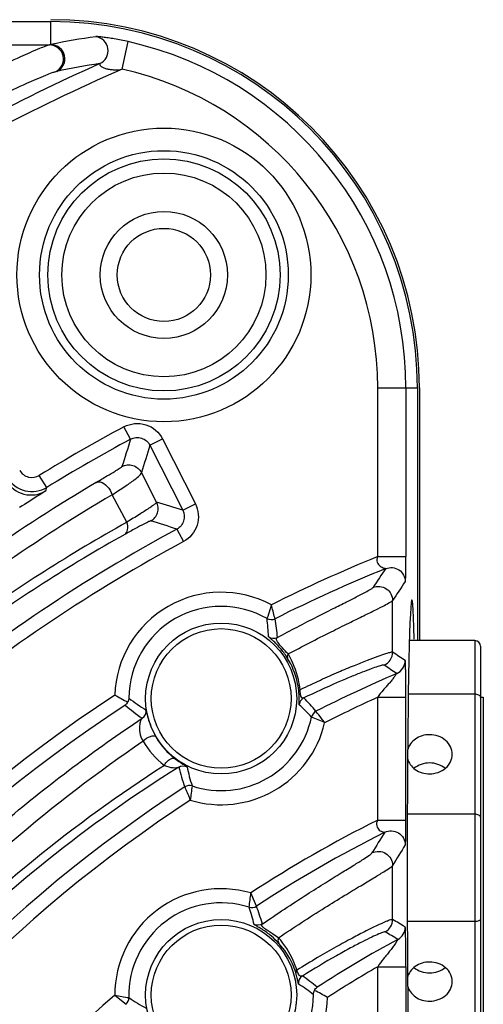
# Model space of a CAD drawing. Units: millimetres. Extents: x -167 to 1137, y 118 to 1006.
# Drawn here: x 159 to 175, y 772 to 806 of the extents above; entities that cross this region are included whole.
import ezdxf

# ---------------------------------------------------------------- set-up
doc = ezdxf.new("R2010")
doc.units = ezdxf.units.MM
doc.header["$LTSCALE"] = 81.675
doc.layers.get('0').update_dxf_attribs({"linetype": 'CONTINUOUS'})
doc.layers.add('02___PRT_ALL_AXES', color=7, linetype='CONTINUOUS')

msp = doc.modelspace()

# ---------------------------------------------------------------- linework, layer by layer
at = {"color": 0, "linetype": 'Continuous'}
for p, q in [((156.037, 805.594), (160.024, 805.594)), ((160.076, 805.606), (160.024, 805.594)), ((162.594, 804.736), (162.812, 805.712)), ((160.289, 804.654), (160.238, 804.643)), ((171.639, 787.475), (171.639, 793.45)), ((171.639, 793.45), (172.639, 793.45)), ((172.639, 793.45), (172.639, 787.475)), ((173.115, 793.45), (173.115, 784.5)), ((162.898, 791.632), (162.661, 792.072)), ((163.582, 791.417), (164.028, 791.642)), ((164.028, 791.642), (165.189, 789.339)), ((163.582, 791.417), (164.743, 789.114)), ((159.928, 789.924), (159.666, 790.35)), ((163.817, 789.402), (163.28, 790.449)), ((162.765, 788.692), (162.248, 789.667)), ((164.743, 789.114), (165.189, 789.339)), ((164.534, 788.449), (164.771, 788.009)), ((171.639, 787.475), (172.639, 787.475)), ((172.168, 784.087), (172.168, 785.923)), ((175.076, 784.5), (172.763, 784.5)), ((175.076, 784.5), (175.076, 768.4)), ((175.276, 784.3), (175.276, 768.6)), ((168.861, 782.45), (168.86, 782.474)), ((171.639, 778.145), (171.639, 782.492)), ((171.639, 782.492), (172.639, 782.492)), ((172.639, 778.097), (172.639, 782.492)), ((175.076, 782.6), (172.723, 782.6)), ((175.076, 778.35), (172.687, 778.35)), ((171.639, 778.145), (172.639, 778.145)), ((172.638, 777.952), (172.639, 778.097)), ((172.168, 774.623), (172.168, 776.536)), ((167.349, 775.094), (167.153, 775.563)), ((167.259, 775.31), (167.234, 775.369)), ((175.076, 774.55), (172.687, 774.55)), ((171.639, 768.938), (171.639, 772.949)), ((171.639, 772.949), (172.639, 772.949)), ((172.639, 772.949), (172.639, 768.938)), ((162.338, 771.938), (162.735, 771.62))]:
    msp.add_line(p, q, dxfattribs=at)
for centre, radius in [((164.076, 797.45), 5.2), ((164.076, 797.45), 4.4), ((164.076, 797.45), 4.109), ((164.076, 797.45), 3.609), ((164.076, 797.45), 1.65), ((166.101, 782.45), 2.673), ((166.101, 782.45), 2.473), ((166.101, 771.95), 2.673), ((166.101, 771.95), 2.473)]:
    msp.add_circle(centre, radius, dxfattribs=at)
for centre, radius, start, end in [((160.076, 793.45), 13.039, 0, 90), ((164.601, 784.549), 21.538, 97.8299, 102.1281), ((160.076, 793.45), 12.563, 0, 77.4215), ((192.076, 737.45), 73.961, 114.15714, 121.67447), ((164.839, 784.222), 20.933, 98.3257, 102.5523), ((192.076, 737.45), 73.461, 113.66092, 121.67447), ((160.076, 793.45), 11.563, 0, 77.4215), ((192.076, 737.45), 62.039, 118.30274, 121.49356), ((192.076, 737.45), 61.539, 118.30274, 121.49356), ((325.708, 739.661), 170.903, 162.29636, 162.63761), ((324.677, 740.716), 168.885, 162.52993, 162.87378), ((193.491, 736.56), 62.28, 120.72106, 125.05441), ((143.532, 793.897), 16.87, 345.9552, 346.3786), ((193.877, 736.156), 62.16, 120.58651, 124.90948), ((114.038, 627.662), 169.227, 72.56497, 72.89306), ((192.076, 737.45), 57.961, 118.37086, 129.39753), ((191.103, 737.904), 58.159, 119.15999, 125.8606), ((113.813, 629.339), 166.999, 72.31907, 72.65018), ((190.716, 738.296), 57.287, 119.29, 126.0086), ((192.076, 737.45), 57.461, 118.37086, 129.26631), ((192.076, 737.45), 54.039, 112.2212, 116.5964), ((192.076, 737.45), 53.539, 112.1091, 116.7146), ((277.94, 715.02), 128.171, 145.80564, 146.16611), ((278.021, 715.635), 127.064, 146.05419, 146.41544), ((166.101, 782.45), 3.763, 61.7096, 178.1495), ((166.101, 782.45), 3.263, 60.1877, 179.7112), ((161.444, 784.428), 6.337, 1.9459, 7.7422), ((160.934, 783.992), 7.189, 4.964, 10.2727), ((167.96, 784.881), 0.3, 232.6049, 296.9517), ((175.076, 784.3), 0.2, 0, 90), ((71.024, 629.423), 184.8, 56.65181, 56.81691), ((72.11, 632.576), 181.021, 56.39037, 56.55842), ((192.076, 737.45), 49.961, 113.3033, 116.9211), ((192.076, 737.45), 54.039, 123.3856, 175.6455), ((169.932, 796.109), 15.521, 240.7147, 242.6443), ((165.688, 782.404), 3.174, 1.2744, 5.8618), ((164.193, 777.635), 6.834, 39.6546, 45.0109), ((192.076, 737.45), 49.461, 114.4049, 116.8208), ((192.076, 737.45), 53.539, 123.2735, 175.6455), ((167.307, 787.64), 7.119, 229.6952, 235.8212), ((164.757, 777.703), 6.109, 41.9978, 47.7741), ((163.145, 782.003), 0.3, 302.9997, 8.6058), ((166.341, 782.565), 2.94, 195.546, 209.9728), ((166.101, 782.45), 3.263, 251.6523, 348.3359), ((164.163, 768.868), 13.905, 66.2378, 68.3317), ((166.101, 782.45), 3.763, 253.1236, 346.7001), ((166.139, 782.451), 2.709, 210.008, 232.0536), ((165.941, 782.445), 3.005, 209.9562, 232.0185), ((171.165, 781.674), 6.772, 194.153, 200.3506), ((179.147, 777.294), 14.223, 171.6799, 173.7269), ((192.076, 737.45), 49.961, 123.0671, 174.3311), ((192.076, 737.45), 49.461, 123.1768, 174.3311), ((192.076, 737.45), 45.539, 116.665, 123.1828), ((192.076, 737.45), 45.039, 116.6283, 123.2992), ((260.828, 722.197), 104.843, 148.02843, 148.49862), ((261.02, 722.692), 103.894, 148.31357, 148.78418), ((166.101, 771.95), 3.763, 73.7981, 180.1791), ((152.469, 777.051), 14.759, 352.2417, 354.2136), ((166.101, 771.95), 3.263, 72.3045, 181.6466), ((161.226, 773.09), 6.189, 12.625, 18.553), ((160.807, 772.576), 7.01, 15.621, 21.0467), ((171.668, 774.623), 0.5, 298.7748, 359.9969), ((88.024, 632.438), 165.217, 59.20378, 59.38337), ((89.223, 636.101), 160.947, 58.90264, 59.08643), ((172.113, 774.358), 0.5, 298.4109, 359.9962), ((192.076, 737.45), 41.461, 118.4071, 122.9888), ((192.076, 737.45), 40.961, 119.9287, 122.8384), ((169.14, 772.372), 0.3, 123.2936, 187.9001), ((165.063, 766.884), 6.946, 50.2852, 55.7135), ((163.396, 760.329), 13.226, 60.7255, 62.9942), ((192.076, 737.45), 45.539, 130.7712, 153.071), ((164.91, 786.109), 14.402, 259.7131, 261.7339), ((166.101, 771.95), 3.763, 255.223, 358.7189), ((166.101, 771.95), 3.263, 253.5461, 0)]:
    msp.add_arc(centre, radius, start, end, dxfattribs=at)
for points, knots in [([(162.812, 805.712), (162.648, 805.748), (162.413, 805.794), (162.115, 805.842), (161.935, 805.867), (161.808, 805.882), (161.734, 805.889), (161.694, 805.893), (161.679, 805.892), (161.661, 805.893), (161.668, 805.886), (161.666, 805.886)], [0, 0, 0, 0, 0.430053, 0.616243, 0.775143, 0.897484, 0.941543, 0.972549, 0.989938, 0.995527, 1, 1, 1, 1]), ([(161.808, 804.934), (161.904, 804.978), (162.073, 805.133), (162.132, 805.469), (161.979, 805.772), (161.772, 805.873), (161.666, 805.886)], [0, 0, 0, 0, 0.249882, 0.500007, 0.750143, 1, 1, 1, 1]), ([(160.024, 805.594), (159.979, 805.584), (159.862, 805.541), (159.518, 805.405), (158.909, 805.132), (158.003, 804.706), (156.911, 804.16), (155.686, 803.515), (153.875, 802.509), (151.485, 801.068), (148.548, 799.099), (145.553, 796.863), (142.555, 794.37), (140.612, 792.568), (139.65, 791.626)], [0, 0, 0, 0, 0.0055, 0.015013, 0.044765, 0.086054, 0.13595, 0.192211, 0.253307, 0.3861, 0.529228, 0.680121, 0.837363, 1, 1, 1, 1]), ([(160.238, 804.643), (160.337, 804.69), (160.508, 804.859), (160.548, 805.212), (160.361, 805.515), (160.134, 805.594), (160.024, 805.594)], [0, 0, 0, 0, 0.249803, 0.5, 0.750197, 1, 1, 1, 1]), ([(160.289, 804.654), (160.389, 804.701), (160.56, 804.87), (160.6, 805.224), (160.413, 805.527), (160.186, 805.606), (160.076, 805.606)], [0, 0, 0, 0, 0.249802, 0.5, 0.750198, 1, 1, 1, 1]), ([(161.807, 804.933), (161.81, 804.934), (161.804, 804.917), (161.804, 804.904), (161.811, 804.874), (161.849, 804.833), (161.928, 804.788), (162.044, 804.751), (162.176, 804.725), (162.361, 804.71), (162.502, 804.72), (162.594, 804.736)], [0, 0, 0, 0, 0.009604, 0.032803, 0.063545, 0.105287, 0.222205, 0.367113, 0.522174, 0.680791, 1, 1, 1, 1]), ([(160.238, 804.643), (160.194, 804.633), (160.077, 804.591), (159.733, 804.457), (159.125, 804.191), (158.223, 803.775), (157.136, 803.243), (155.918, 802.614), (154.121, 801.635), (151.749, 800.234), (148.835, 798.319), (145.862, 796.145), (142.885, 793.719), (140.955, 791.965), (139.999, 791.047)], [0, 0, 0, 0, 0.005553, 0.015154, 0.045141, 0.086679, 0.136788, 0.19321, 0.25441, 0.387263, 0.53028, 0.680925, 0.837807, 1, 1, 1, 1]), ([(162.661, 792.072), (162.889, 792.195), (163.47, 792.257), (163.911, 791.873), (164.028, 791.642)], [0, 0, 0, 0, 0.499999, 1, 1, 1, 1]), ([(162.898, 791.632), (163.012, 791.693), (163.303, 791.724), (163.523, 791.533), (163.582, 791.417)], [0, 0, 0, 0, 0.499999, 1, 1, 1, 1]), ([(158.974, 790.524), (159.039, 790.412), (159.269, 790.235), (159.556, 790.283), (159.666, 790.35)], [0, 0, 0, 0, 0.499898, 1, 1, 1, 1]), ([(161.675, 790.1), (161.803, 790.177), (162.028, 790.31), (162.289, 790.465), (162.443, 790.561), (162.521, 790.607), (162.563, 790.64), (162.589, 790.654), (162.592, 790.661)], [0, 0, 0, 0, 0.417449, 0.730399, 0.843509, 0.92645, 0.978606, 1, 1, 1, 1]), ([(158.503, 790.164), (158.631, 789.936), (159.094, 789.572), (159.676, 789.666), (159.898, 789.803)], [0, 0, 0, 0, 0.500033, 1, 1, 1, 1]), ([(158.542, 790.271), (158.673, 790.049), (159.134, 789.695), (159.707, 789.789), (159.928, 789.924)], [0, 0, 0, 0, 0.499899, 1, 1, 1, 1]), ([(162.248, 789.667), (162.398, 789.763), (162.661, 789.934), (162.986, 790.16), (163.182, 790.314), (163.263, 790.4), (163.283, 790.437), (163.28, 790.449)], [0, 0, 0, 0, 0.40927, 0.718607, 0.915722, 0.970992, 1, 1, 1, 1]), ([(159.898, 789.803), (159.827, 789.758), (159.517, 789.561), (159.208, 789.363), (158.969, 789.21)], [0, 0, 0, 0, 0.22851, 1, 1, 1, 1]), ([(161.675, 790.1), (161.717, 790.123), (161.877, 790.131), (162.096, 789.961), (162.21, 789.776), (162.247, 789.667)], [0, 0, 0, 0, 0.185576, 0.558345, 1, 1, 1, 1]), ([(163.817, 789.402), (163.818, 789.392), (163.791, 789.365), (163.743, 789.322), (163.656, 789.259), (163.479, 789.137), (163.178, 788.945), (162.915, 788.784), (162.765, 788.692)], [0, 0, 0, 0, 0.024201, 0.077345, 0.160554, 0.273458, 0.584932, 1, 1, 1, 1]), ([(163.613, 788.74), (163.722, 788.8), (163.899, 789.014), (163.873, 789.291), (163.817, 789.402)], [0, 0, 0, 0, 0.5, 1, 1, 1, 1]), ([(164.743, 789.114), (164.799, 789.002), (164.825, 788.723), (164.644, 788.509), (164.534, 788.449)], [0, 0, 0, 0, 0.500001, 1, 1, 1, 1]), ([(165.189, 789.339), (165.302, 789.115), (165.353, 788.557), (164.992, 788.129), (164.771, 788.009)], [0, 0, 0, 0, 0.500002, 1, 1, 1, 1]), ([(163.613, 788.74), (163.606, 788.742), (163.582, 788.728), (163.534, 788.711), (163.457, 788.671), (163.3, 788.593), (163.04, 788.454), (162.817, 788.331), (162.689, 788.259)], [0, 0, 0, 0, 0.020894, 0.072132, 0.153934, 0.26597, 0.57836, 1, 1, 1, 1]), ([(162.689, 788.259), (162.745, 788.293), (162.822, 788.451), (162.792, 788.608), (162.765, 788.692)], [0, 0, 0, 0, 0.425317, 1, 1, 1, 1]), ([(171.639, 787.475), (171.608, 787.416), (171.6, 787.303), (171.667, 787.194), (171.729, 787.135), (171.79, 787.095), (171.857, 787.071), (171.881, 787.056), (171.931, 787.056), (171.925, 787.052)], [0, 0, 0, 0, 0.339362, 0.497978, 0.641062, 0.76884, 0.879062, 0.964139, 1, 1, 1, 1]), ([(172.613, 786.589), (172.614, 786.59), (172.619, 786.581), (172.625, 786.614), (172.626, 786.643), (172.631, 786.742), (172.633, 786.867), (172.636, 787.041), (172.639, 787.247), (172.638, 787.396), (172.639, 787.475)], [0, 0, 0, 0, 0.005652, 0.016053, 0.06375, 0.160063, 0.307299, 0.501782, 0.736555, 1, 1, 1, 1]), ([(171.925, 787.052), (172.07, 787.111), (172.443, 787.078), (172.613, 786.745), (172.613, 786.589)], [0, 0, 0, 0, 0.500002, 1, 1, 1, 1]), ([(168.096, 784.614), (168.557, 784.861), (169.211, 785.202), (170.029, 785.617), (170.51, 785.857), (170.894, 786.053), (171.183, 786.199), (171.36, 786.305), (171.456, 786.356), (171.474, 786.383)], [0, 0, 0, 0, 0.41168, 0.579827, 0.721101, 0.834437, 0.91901, 0.974219, 1, 1, 1, 1]), ([(167.877, 785.768), (167.859, 785.706), (167.81, 785.544), (167.757, 785.382), (167.723, 785.281)], [0, 0, 0, 0, 0.376526, 1, 1, 1, 1]), ([(168.007, 785.274), (168.004, 785.287), (167.961, 785.452), (167.917, 785.616), (167.877, 785.768)], [0, 0, 0, 0, 0.082597, 1, 1, 1, 1]), ([(168.467, 784.027), (168.972, 784.294), (169.689, 784.661), (170.586, 785.106), (171.113, 785.364), (171.533, 785.572), (171.85, 785.727), (172.044, 785.84), (172.148, 785.894), (172.168, 785.923)], [0, 0, 0, 0, 0.412257, 0.580617, 0.722001, 0.835318, 0.919743, 0.97467, 1, 1, 1, 1]), ([(168.454, 783.871), (168.385, 783.983), (168.267, 784.147), (168.097, 784.341), (167.978, 784.459), (167.888, 784.543), (167.824, 784.596), (167.796, 784.626), (167.778, 784.638), (167.778, 784.643)], [0, 0, 0, 0, 0.382428, 0.584443, 0.751878, 0.87078, 0.945709, 0.986072, 1, 1, 1, 1]), ([(168.467, 784.027), (168.399, 784.097), (168.272, 784.24), (168.13, 784.4), (168.039, 784.544), (168.077, 784.602), (168.096, 784.614)], [0, 0, 0, 0, 0.393518, 0.759489, 0.913491, 1, 1, 1, 1]), ([(168.467, 784.027), (168.459, 784.013), (168.437, 783.965), (168.435, 783.904), (168.454, 783.871)], [0, 0, 0, 0, 0.293863, 1, 1, 1, 1]), ([(168.845, 782.728), (168.833, 782.838), (168.767, 783.238), (168.608, 783.622), (168.454, 783.871)], [0, 0, 0, 0, 0.274741, 1, 1, 1, 1]), ([(168.893, 782.758), (168.88, 782.879), (168.809, 783.322), (168.637, 783.747), (168.467, 784.027)], [0, 0, 0, 0, 0.270403, 1, 1, 1, 1]), ([(172.168, 784.087), (172.161, 784.091), (172.133, 784.088), (172.084, 784.08), (172.008, 784.059), (171.858, 784.014), (171.608, 783.926), (171.237, 783.787), (170.772, 783.6), (170.219, 783.366), (169.581, 783.082), (169.131, 782.872), (168.893, 782.758)], [0, 0, 0, 0, 0.007093, 0.021478, 0.043457, 0.073079, 0.15515, 0.267302, 0.408879, 0.578966, 0.776468, 1, 1, 1, 1]), ([(171.868, 783.629), (171.956, 783.667), (172.111, 783.797), (172.168, 783.991), (172.168, 784.087)], [0, 0, 0, 0, 0.5, 1, 1, 1, 1]), ([(171.868, 783.629), (171.862, 783.633), (171.838, 783.631), (171.766, 783.619), (171.619, 783.573), (171.383, 783.491), (171.061, 783.368), (170.659, 783.206), (169.967, 782.91), (169.415, 782.656), (169.025, 782.469)], [0, 0, 0, 0, 0.007253, 0.021679, 0.073142, 0.154914, 0.266691, 0.407942, 0.577907, 1, 1, 1, 1]), ([(172.311, 783.335), (172.399, 783.373), (172.556, 783.503), (172.613, 783.699), (172.613, 783.795)], [0, 0, 0, 0, 0.5, 1, 1, 1, 1]), ([(172.639, 782.492), (172.639, 782.662), (172.638, 782.905), (172.634, 783.213), (172.631, 783.404), (172.626, 783.559), (172.627, 783.682), (172.614, 783.748), (172.621, 783.79), (172.613, 783.795)], [0, 0, 0, 0, 0.391561, 0.560311, 0.707414, 0.829748, 0.922373, 0.979778, 1, 1, 1, 1]), ([(172.311, 783.335), (172.315, 783.334), (172.294, 783.314), (172.287, 783.294), (172.254, 783.251), (172.207, 783.186), (172.134, 783.093), (172.04, 782.98), (171.937, 782.863), (171.798, 782.705), (171.691, 782.585), (171.639, 782.492)], [0, 0, 0, 0, 0.011387, 0.043284, 0.089671, 0.145613, 0.273895, 0.413252, 0.557546, 0.704173, 1, 1, 1, 1]), ([(168.893, 782.758), (168.886, 782.756), (168.87, 782.749), (168.844, 782.739), (168.845, 782.728)], [0, 0, 0, 0, 0.386988, 1, 1, 1, 1]), ([(168.915, 782.571), (168.914, 782.578), (168.907, 782.614), (168.903, 782.651), (168.9, 782.68)], [0, 0, 0, 0, 0.208901, 1, 1, 1, 1]), ([(169.025, 782.469), (169.008, 782.462), (168.953, 782.456), (168.931, 782.511), (168.923, 782.538)], [0, 0, 0, 0, 0.391503, 1, 1, 1, 1]), ([(175.276, 782.5), (175.276, 782.514), (175.261, 782.545), (175.214, 782.575), (175.15, 782.595), (175.101, 782.6), (175.076, 782.6)], [0, 0, 0, 0, 0.171157, 0.396158, 0.680362, 1, 1, 1, 1]), ([(168.863, 782.226), (168.86, 782.229), (168.862, 782.247), (168.859, 782.282), (168.862, 782.355), (168.861, 782.413), (168.861, 782.45)], [0, 0, 0, 0, 0.053564, 0.209507, 0.507547, 1, 1, 1, 1]), ([(163.441, 782.047), (163.447, 782.044), (163.446, 782.013), (163.464, 781.965), (163.48, 781.879), (163.498, 781.815), (163.508, 781.777)], [0, 0, 0, 0, 0.076703, 0.274237, 0.5824, 1, 1, 1, 1]), ([(169.766, 781.594), (169.727, 781.644), (169.624, 781.779), (169.52, 781.913), (169.455, 781.997)], [0, 0, 0, 0, 0.375842, 1, 1, 1, 1]), ([(156.93, 776.763), (157.445, 777.233), (159.477, 779.012), (161.642, 780.639), (163.308, 781.751)], [0, 0, 0, 0, 0.258034, 1, 1, 1, 1]), ([(163.308, 781.751), (163.279, 781.729), (163.241, 781.635), (163.204, 781.466), (163.208, 781.216), (163.276, 781.032), (163.338, 780.945)], [0, 0, 0, 0, 0.128202, 0.333591, 0.621933, 1, 1, 1, 1]), ([(163.338, 780.945), (163.41, 781.018), (163.542, 781.094), (163.703, 781.137), (163.78, 781.118), (163.794, 781.096)], [0, 0, 0, 0, 0.604215, 0.850334, 1, 1, 1, 1]), ([(163.211, 694.042), (160.006, 696.243), (153.792, 701.586), (146.327, 711.805), (141.355, 724.117), (139.632, 737.545), (141.403, 750.965), (146.417, 763.254), (153.909, 773.438), (160.132, 778.756), (163.338, 780.945)], [0, 0, 0, 0, 0.114231, 0.238605, 0.368362, 0.500173, 0.631973, 0.76168, 0.885946, 1, 1, 1, 1]), ([(164.092, 780.077), (164.111, 780.121), (164.186, 780.248), (164.386, 780.379), (164.474, 780.315)], [0, 0, 0, 0, 0.308208, 1, 1, 1, 1]), ([(164.092, 780.077), (160.887, 778.019), (154.64, 772.921), (147.101, 762.977), (142.04, 750.847), (140.252, 737.542), (141.993, 724.228), (147.014, 712.075), (154.526, 702.096), (160.765, 696.972), (163.969, 694.902)], [0, 0, 0, 0, 0.113281, 0.237444, 0.367497, 0.499821, 0.632159, 0.762262, 0.886537, 1, 1, 1, 1]), ([(164.092, 780.077), (164.192, 780.036), (164.337, 780), (164.508, 779.997), (164.575, 780.006), (164.599, 780.018)], [0, 0, 0, 0, 0.624021, 0.8468, 1, 1, 1, 1]), ([(164.474, 780.315), (164.529, 780.272), (164.628, 780.2), (164.748, 780.124), (164.82, 780.08), (164.859, 780.059), (164.879, 780.044), (164.894, 780.038), (164.895, 780.035)], [0, 0, 0, 0, 0.418767, 0.723701, 0.836487, 0.92196, 0.977718, 1, 1, 1, 1]), ([(164.599, 780.018), (161.38, 778.002), (155.083, 772.962), (147.465, 763.044), (142.341, 750.87), (140.538, 737.486), (142.322, 724.098), (147.43, 711.915), (155.038, 701.983), (161.332, 696.933), (164.551, 694.911)], [0, 0, 0, 0, 0.11266, 0.236807, 0.367177, 0.499926, 0.632683, 0.763073, 0.887266, 1, 1, 1, 1]), ([(164.816, 779.319), (164.821, 779.306), (164.885, 779.149), (164.95, 778.992), (165.009, 778.848)], [0, 0, 0, 0, 0.082355, 1, 1, 1, 1]), ([(175.276, 778.25), (175.276, 778.264), (175.261, 778.295), (175.214, 778.325), (175.15, 778.345), (175.101, 778.35), (175.076, 778.35)], [0, 0, 0, 0, 0.171157, 0.396158, 0.680362, 1, 1, 1, 1]), ([(171.639, 778.145), (171.604, 778.086), (171.583, 777.975), (171.633, 777.854), (171.691, 777.789), (171.751, 777.747), (171.82, 777.726), (171.844, 777.712), (171.895, 777.716), (171.889, 777.711)], [0, 0, 0, 0, 0.343327, 0.503897, 0.646308, 0.771446, 0.879308, 0.963897, 1, 1, 1, 1]), ([(172.613, 777.264), (172.614, 777.267), (172.624, 777.257), (172.622, 777.277), (172.626, 777.29), (172.626, 777.319), (172.629, 777.371), (172.632, 777.463), (172.636, 777.663), (172.638, 777.83), (172.638, 777.952)], [0, 0, 0, 0, 0.011523, 0.02541, 0.050542, 0.088272, 0.139404, 0.282667, 0.478196, 1, 1, 1, 1]), ([(171.889, 777.711), (172.034, 777.784), (172.428, 777.774), (172.613, 777.427), (172.613, 777.264)], [0, 0, 0, 0, 0.500001, 1, 1, 1, 1]), ([(167.558, 774.464), (168.076, 774.822), (168.818, 775.313), (169.755, 775.905), (170.312, 776.249), (170.759, 776.526), (171.098, 776.731), (171.304, 776.877), (171.416, 776.946), (171.437, 776.98)], [0, 0, 0, 0, 0.40862, 0.57696, 0.718971, 0.833223, 0.918616, 0.974283, 1, 1, 1, 1]), ([(168.131, 773.977), (168.671, 774.343), (169.445, 774.845), (170.421, 775.448), (171.001, 775.797), (171.465, 776.078), (171.817, 776.285), (172.031, 776.433), (172.146, 776.502), (172.168, 776.536)], [0, 0, 0, 0, 0.409686, 0.578148, 0.720076, 0.834105, 0.919207, 0.974575, 1, 1, 1, 1]), ([(168.131, 773.977), (168.057, 774.023), (167.941, 774.101), (167.783, 774.206), (167.667, 774.282), (167.584, 774.345), (167.537, 774.395), (167.532, 774.44), (167.549, 774.457), (167.558, 774.464)], [0, 0, 0, 0, 0.325482, 0.523344, 0.711588, 0.844456, 0.917439, 0.959528, 1, 1, 1, 1]), ([(172.168, 774.623), (172.16, 774.627), (172.131, 774.621), (172.08, 774.607), (172.001, 774.577), (171.843, 774.512), (171.581, 774.392), (171.194, 774.202), (170.711, 773.951), (170.138, 773.637), (169.482, 773.258), (169.021, 772.979), (168.779, 772.828)], [0, 0, 0, 0, 0.006767, 0.020926, 0.042765, 0.07233, 0.154562, 0.267075, 0.409102, 0.579547, 0.777119, 1, 1, 1, 1]), ([(175.276, 774.65), (175.276, 774.636), (175.261, 774.605), (175.214, 774.574), (175.15, 774.554), (175.101, 774.55), (175.076, 774.55)], [0, 0, 0, 0, 0.171157, 0.396158, 0.680362, 1, 1, 1, 1]), ([(168.146, 773.778), (168.063, 773.867), (167.923, 774.002), (167.72, 774.163), (167.562, 774.269), (167.433, 774.349), (167.337, 774.397), (167.294, 774.428), (167.266, 774.437), (167.265, 774.442)], [0, 0, 0, 0, 0.330484, 0.522381, 0.702601, 0.843705, 0.935468, 0.984146, 1, 1, 1, 1]), ([(171.909, 774.185), (171.902, 774.189), (171.876, 774.184), (171.832, 774.172), (171.763, 774.146), (171.627, 774.09), (171.402, 773.985), (171.068, 773.82), (170.651, 773.601), (169.938, 773.207), (169.373, 772.87), (168.976, 772.622)], [0, 0, 0, 0, 0.00691, 0.021091, 0.042867, 0.07229, 0.154075, 0.266163, 0.407812, 0.578224, 1, 1, 1, 1]), ([(172.639, 772.949), (172.639, 773.126), (172.638, 773.381), (172.634, 773.705), (172.631, 773.911), (172.627, 774.086), (172.624, 774.209), (172.62, 774.284), (172.619, 774.323), (172.615, 774.344), (172.616, 774.357), (172.613, 774.358)], [0, 0, 0, 0, 0.376521, 0.542263, 0.689668, 0.815368, 0.913643, 0.950154, 0.977012, 0.993629, 1, 1, 1, 1]), ([(168.131, 773.977), (168.123, 773.959), (168.103, 773.894), (168.114, 773.814), (168.146, 773.778)], [0, 0, 0, 0, 0.290267, 1, 1, 1, 1]), ([(168.779, 772.828), (168.744, 772.943), (168.591, 773.358), (168.346, 773.738), (168.131, 773.977)], [0, 0, 0, 0, 0.271494, 1, 1, 1, 1]), ([(168.74, 772.742), (168.708, 772.847), (168.567, 773.222), (168.342, 773.564), (168.146, 773.778)], [0, 0, 0, 0, 0.274992, 1, 1, 1, 1]), ([(172.351, 773.919), (172.356, 773.918), (172.332, 773.892), (172.325, 773.867), (172.289, 773.815), (172.239, 773.737), (172.162, 773.629), (172.062, 773.498), (171.954, 773.365), (171.808, 773.186), (171.697, 773.05), (171.639, 772.949)], [0, 0, 0, 0, 0.01251, 0.046964, 0.096045, 0.154054, 0.284151, 0.423042, 0.565587, 0.709788, 1, 1, 1, 1]), ([(168.779, 772.828), (168.771, 772.821), (168.75, 772.798), (168.734, 772.763), (168.74, 772.742)], [0, 0, 0, 0, 0.318062, 1, 1, 1, 1]), ([(168.843, 772.33), (168.837, 772.334), (168.837, 772.369), (168.815, 772.432), (168.792, 772.568), (168.76, 772.675), (168.74, 772.742)], [0, 0, 0, 0, 0.050131, 0.204981, 0.508527, 1, 1, 1, 1]), ([(168.976, 772.622), (168.963, 772.616), (168.933, 772.605), (168.876, 772.629), (168.825, 772.709), (168.797, 772.78), (168.779, 772.828)], [0, 0, 0, 0, 0.134037, 0.280569, 0.528392, 1, 1, 1, 1]), ([(169.364, 771.961), (169.279, 772.026), (169.116, 772.165), (168.933, 772.275), (168.843, 772.33)], [0, 0, 0, 0, 0.503914, 1, 1, 1, 1])]:
    msp.add_open_spline(points, degree=3, knots=knots, dxfattribs=at)
for points in [[(162.592, 790.661), (162.706, 790.724), (162.999, 790.758), (163.221, 790.566), (163.28, 790.449)], [(171.474, 786.383), (171.619, 786.444), (171.995, 786.416), (172.168, 786.08), (172.168, 785.923)], [(167.723, 785.281), (167.806, 785.234), (167.923, 785.231), (168.007, 785.274)], [(169.025, 782.469), (168.966, 782.439), (168.915, 782.385), (168.888, 782.324)], [(168.9, 782.68), (168.897, 782.706), (168.895, 782.732), (168.893, 782.758)], [(168.923, 782.538), (168.92, 782.549), (168.918, 782.56), (168.915, 782.571)], [(162.8, 782.323), (162.777, 782.279), (162.743, 782.24), (162.702, 782.211)], [(162.838, 782.461), (162.837, 782.414), (162.823, 782.365), (162.8, 782.323)], [(162.838, 782.464), (163.031, 782.314), (163.232, 782.173), (163.441, 782.047)], [(168.888, 782.324), (168.874, 782.293), (168.865, 782.26), (168.863, 782.226)], [(169.455, 781.997), (169.378, 781.958), (169.315, 781.875), (169.297, 781.79)], [(164.599, 780.018), (164.682, 780.072), (164.807, 780.079), (164.895, 780.035)], [(164.895, 780.035), (164.941, 779.804), (165.001, 779.576), (165.074, 779.352)], [(165.074, 779.352), (164.991, 779.38), (164.888, 779.366), (164.816, 779.319)], [(171.437, 776.98), (171.582, 777.055), (171.979, 777.05), (172.168, 776.7), (172.168, 776.536)], [(167.093, 775.059), (167.175, 775.033), (167.277, 775.047), (167.349, 775.094)], [(167.558, 774.464), (167.476, 774.41), (167.354, 774.401), (167.265, 774.442)], [(169.364, 771.973), (169.365, 772.021), (169.378, 772.07), (169.402, 772.113)], [(169.402, 772.113), (169.424, 772.158), (169.459, 772.198), (169.501, 772.227)], [(162.735, 771.62), (162.8, 771.676), (162.841, 771.77), (162.839, 771.856)], [(162.839, 771.856), (163.035, 771.721), (163.239, 771.596), (163.45, 771.485)]]:
    msp.add_open_spline(points, degree=3, dxfattribs=at)
at = {"layer": '02___PRT_ALL_AXES', "color": 0, "linetype": 'Continuous'}
for p, q in [((48.076, 806.42), (160.076, 806.42)), ((160.076, 805.606), (160.076, 806.42)), ((172.639, 793.45), (173.046, 793.45)), ((173.046, 793.45), (173.046, 784.5)), ((175.276, 782.5), (175.376, 782.5)), ((175.376, 782.5), (175.376, 770.4))]:
    msp.add_line(p, q, dxfattribs=at)
msp.add_circle((164.076, 797.45), 2.25, dxfattribs=at)
msp.add_arc((160.076, 793.45), 12.97, 0, 90, dxfattribs=at)
msp.add_ellipse((172.849, 776.45), major_axis=(0, 9.5), ratio=0.017455, start_param=-0.549709, end_param=3.68987, dxfattribs=at)
for points, knots in [([(173.476, 781.168), (173.386, 781.168), (173.208, 781.142), (172.97, 781.029), (172.786, 780.852), (172.714, 780.701), (172.694, 780.624)], [0, 0, 0, 0, 0.263628, 0.520223, 0.765537, 1, 1, 1, 1]), ([(174.276, 780.475), (174.276, 780.565), (174.232, 780.753), (174.049, 780.983), (173.784, 781.133), (173.579, 781.168), (173.476, 781.168)], [0, 0, 0, 0, 0.233216, 0.476599, 0.733659, 1, 1, 1, 1]), ([(173.476, 779.782), (173.579, 779.782), (173.784, 779.816), (174.049, 779.967), (174.232, 780.196), (174.276, 780.384), (174.276, 780.475)], [0, 0, 0, 0, 0.266341, 0.523401, 0.766784, 1, 1, 1, 1]), ([(172.693, 780.333), (172.711, 780.255), (172.783, 780.102), (172.966, 779.923), (173.206, 779.808), (173.385, 779.782), (173.476, 779.782)], [0, 0, 0, 0, 0.234366, 0.479593, 0.736228, 1, 1, 1, 1]), ([(173.476, 780.168), (173.375, 780.168), (173.176, 780.135), (172.999, 780.038), (172.924, 779.977)], [0, 0, 0, 0, 0.508382, 1, 1, 1, 1]), ([(174.027, 779.977), (173.952, 780.038), (173.775, 780.135), (173.576, 780.168), (173.476, 780.168)], [0, 0, 0, 0, 0.491618, 1, 1, 1, 1]), ([(173.476, 773.118), (173.385, 773.118), (173.206, 773.091), (172.966, 772.976), (172.783, 772.798), (172.711, 772.645), (172.693, 772.567)], [0, 0, 0, 0, 0.263772, 0.520407, 0.765634, 1, 1, 1, 1]), ([(174.276, 772.425), (174.276, 772.515), (174.232, 772.703), (174.049, 772.933), (173.784, 773.083), (173.579, 773.118), (173.476, 773.118)], [0, 0, 0, 0, 0.233216, 0.476599, 0.733659, 1, 1, 1, 1]), ([(172.924, 772.923), (172.999, 772.861), (173.176, 772.764), (173.375, 772.732), (173.476, 772.732)], [0, 0, 0, 0, 0.491618, 1, 1, 1, 1]), ([(173.476, 772.732), (173.576, 772.732), (173.775, 772.764), (173.952, 772.861), (174.027, 772.923)], [0, 0, 0, 0, 0.508382, 1, 1, 1, 1]), ([(173.476, 771.732), (173.579, 771.732), (173.784, 771.766), (174.049, 771.917), (174.232, 772.146), (174.276, 772.334), (174.276, 772.425)], [0, 0, 0, 0, 0.266341, 0.523401, 0.766784, 1, 1, 1, 1]), ([(172.694, 772.276), (172.714, 772.198), (172.786, 772.047), (172.97, 771.871), (173.208, 771.758), (173.386, 771.732), (173.476, 771.732)], [0, 0, 0, 0, 0.234463, 0.479777, 0.736372, 1, 1, 1, 1])]:
    msp.add_open_spline(points, degree=3, knots=knots, dxfattribs=at)

doc.saveas('drawing.dxf')
